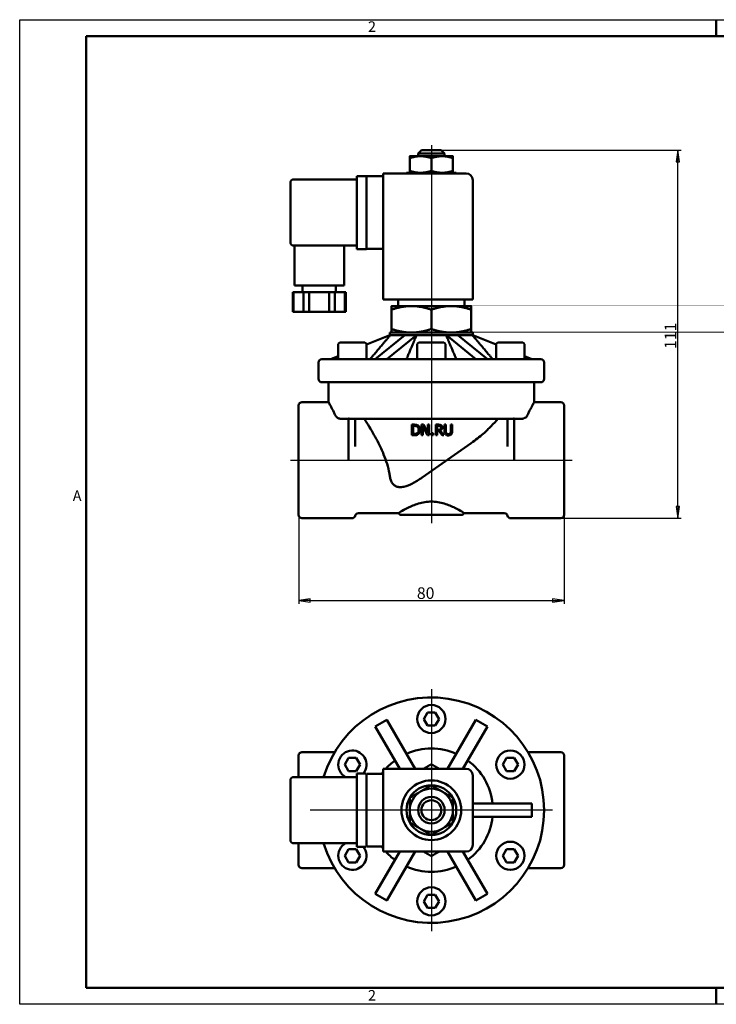
# Model space of a CAD drawing. Units: millimetres. Extents: x 0 to 420, y -3 to 297.
# Drawn here: x 0 to 210, y 0 to 297 of the extents above; entities that cross this region are included whole.
import ezdxf

# ---------------------------------------------------------------- set-up
doc = ezdxf.new("R2010")
doc.units = ezdxf.units.MM
for name, color, linetype, lineweight in [('Видимый контур (ГОСТ)', 7, 'Continuous', 50), ('Кромка (ГОСТ)', 7, 'Continuous', 50), ('Маркер центра (ГОСТ)', 7, 'Continuous', 25), ('Осевая линия (ГОСТ)', 7, 'Continuous', 25), ('Размер (ГОСТ)', 7, 'Continuous', 25)]:
    doc.layers.add(name, color=color, linetype=linetype, lineweight=lineweight)
doc.styles.add('Альтернативный текст (ГОСТ)', font='ariali.ttf', dxfattribs={"width": 0.8})
doc.styles.add('Обычный текст (ГОСТ)', font='GOST_Common Italic.ttf')
doc.dimstyles.new('Обычный (ГОСТ)', dxfattribs={"dimtxt": 3.5, "dimasz": 3.5, "dimexe": 1, "dimexo": 0, "dimgap": 0.5, "dimtad": 1, "dimrnd": 1e-08, "dimtxsty": 'Обычный текст (ГОСТ)', "dimblk": 'Filled-1', "dimcen": 0.09, "dimdle": 15, "dimclrd": 256, "dimclre": 256, "dimclrt": 256, "dimazin": 2, "dimtfac": 0.714286, "dimtdec": 3, "dimtmove": 0, "dimatfit": 3, "dimfxl": 1, "dimtolj": 1, "dimlwd": 25, "dimlwe": 25, "dimarcsym": 0})

# ---------------------------------------------------------------- blocks, each defined once
blk = doc.blocks.new('Рамки ГОСТ - Рамка')
at = {"layer": 'Кромка (ГОСТ)', "lineweight": 25}
for p, q in [((0, 0), (0, 297)), ((0, 297), (420, 297)), ((420, 297), (420, 0)), ((420, 0), (0, 0))]:
    blk.add_line(p, q, dxfattribs=at)
at = {"layer": 'Кромка (ГОСТ)'}
for p, q in [((210, 292), (210, 297)), ((415, 292), (20, 292)), ((20, 292), (20, 5)), ((415, 5), (415, 292)), ((20, 5), (415, 5)), ((210, 5), (210, 0))]:
    blk.add_line(p, q, dxfattribs=at)
at = {"layer": 'Кромка (ГОСТ)', "char_height": 3.17, "attachment_point": 1, "style": 'Альтернативный текст (ГОСТ)'}
for s, insert, width in [('\\fGOST Common|b0|i1;{\\H3.1700;2}', (105, 296.5), 5.2328), ('\\fGOST Common|b0|i1;{\\H3.1700;1}', (315.02, 296.44), 5.2327), ('\\fGOST Common|b0|i1;{\\H3.1700;A}', (16, 155), 5.1335), ('\\fGOST Common|b0|i1;{\\H3.1700;A}', (416, 148.5), 5.0704), ('\\fGOST Common|b0|i1;{\\H3.1700;2}', (104.99, 4.3), 5.2328), ('\\fGOST Common|b0|i1;{\\H3.1700;1}', (315, 4.14), 6.6287)]:
    blk.add_mtext(s, dxfattribs=dict(at, insert=insert, width=width))
blk = doc.blocks.new('Filled-1')
at = {"color": 0}
for p, q in [((0, 0), (-1, 0.143)), ((-1, 0.143), (-1, -0.143)), ((-1, 0), (0, 0)), ((-1, -0.143), (0, 0))]:
    blk.add_line(p, q, dxfattribs=at)
at = {"color": 0, "flags": 128}
blk.add_lwpolyline([(-1, -0.143), (0, 0), (-1, 0.143), (-1, -0.143)], dxfattribs=at)
at = {"color": 0}
blk.add_solid([(-1, -0.143), (0, 0), (-1, 0.143), (-1, -0.143)], dxfattribs=at)
blk = doc.blocks.new('*D9')
at = {"layer": 'Defpoints', "color": 0, "linetype": 'Continuous', "transparency": 16777216}
for p in [(127.1, 257.62), (198.41, 257.62), (163.1, 146.62)]:
    blk.add_point(p, dxfattribs=at)
at = {"layer": 'Размер (ГОСТ)', "linetype": 'Continuous', "lineweight": 25, "transparency": 16777216}
for p, q in [((127.1, 257.62), (199.41, 257.62)), ((198.41, 150.12), (198.41, 254.12)), ((163.1, 146.62), (199.41, 146.62))]:
    blk.add_line(p, q, dxfattribs=at)
at = {"layer": 'Размер (ГОСТ)', "linetype": 'Continuous', "lineweight": 25, "transparency": 16777216, "xscale": 3.5, "yscale": 3.5, "zscale": 3.5}
for p, rotation in [((198.41, 257.62), 90), ((198.41, 146.62), 270)]:
    blk.add_blockref('Filled-1', p, dxfattribs=dict(at, rotation=rotation))
at = {"layer": 'Размер (ГОСТ)', "linetype": 'Continuous', "lineweight": 25, "transparency": 16777216, "insert": (194.41, 197.68), "char_height": 3.5, "attachment_point": 1, "rotation": 90, "style": 'Обычный текст (ГОСТ)'}
blk.add_mtext('\\A1;111', dxfattribs=at)
blk = doc.blocks.new('*D10')
at = {"layer": 'Defpoints', "color": 0, "linetype": 'Continuous', "transparency": 16777216}
for p in [(84.1, 147.62), (164.1, 147.62), (164.1, 121.78)]:
    blk.add_point(p, dxfattribs=at)
at = {"layer": 'Размер (ГОСТ)', "linetype": 'Continuous', "lineweight": 25, "transparency": 16777216}
for p, q in [((84.1, 147.62), (84.1, 120.78)), ((164.1, 147.62), (164.1, 120.78)), ((87.6, 121.78), (160.6, 121.78))]:
    blk.add_line(p, q, dxfattribs=at)
at = {"layer": 'Размер (ГОСТ)', "linetype": 'Continuous', "lineweight": 25, "transparency": 16777216, "xscale": 3.5, "yscale": 3.5, "zscale": 3.5, "rotation": 180}
blk.add_blockref('Filled-1', (84.1, 121.78), dxfattribs=at)
at = {"layer": 'Размер (ГОСТ)', "linetype": 'Continuous', "lineweight": 25, "transparency": 16777216, "xscale": 3.5, "yscale": 3.5, "zscale": 3.5}
blk.add_blockref('Filled-1', (164.1, 121.78), dxfattribs=at)
at = {"layer": 'Размер (ГОСТ)', "linetype": 'Continuous', "lineweight": 25, "transparency": 16777216, "insert": (119.73, 125.78), "char_height": 3.5, "attachment_point": 1, "style": 'Обычный текст (ГОСТ)'}
blk.add_mtext('\\A1;80', dxfattribs=at)

msp = doc.modelspace()

# ---------------------------------------------------------------- linework, layer by layer
at = {"layer": 'Видимый контур (ГОСТ)'}
for p, q in [((120.848, 255.822), (117.598, 255.822)), ((121.098, 257.622), (120.098, 256.622)), ((128.098, 256.622), (120.098, 256.622)), ((120.098, 255.822), (120.098, 256.622)), ((127.348, 255.822), (120.848, 255.822)), ((121.098, 257.622), (127.098, 257.622)), ((127.098, 257.622), (128.098, 256.622)), ((130.598, 255.822), (127.348, 255.822)), ((128.098, 255.822), (128.098, 256.622)), ((117.598, 255.241), (117.598, 251.402)), ((124.098, 255.241), (124.098, 251.402)), ((130.598, 255.241), (130.598, 251.402)), ((104.536, 249.844), (101.598, 249.844)), ((101.598, 248.844), (101.598, 249.844)), ((104.562, 249.844), (104.536, 249.844)), ((104.598, 249.843), (104.598, 249.838)), ((109.598, 249.843), (104.598, 249.843)), ((104.598, 249.838), (104.598, 248.845)), ((109.598, 248.622), (109.598, 250.622)), ((134.598, 250.622), (109.598, 250.622)), ((131.598, 250.822), (116.598, 250.822)), ((116.598, 250.622), (116.598, 250.822)), ((131.598, 250.622), (131.598, 250.822)), ((81.598, 247.843), (81.598, 229.843)), ((101.598, 248.843), (82.598, 248.843)), ((101.598, 228.744), (101.598, 248.844)), ((104.598, 248.845), (104.598, 248.843)), ((104.598, 228.843), (104.598, 248.843)), ((109.598, 212.622), (109.598, 248.622)), ((136.598, 212.622), (136.598, 248.622)), ((82.598, 228.843), (101.598, 228.843)), ((82.796, 228.843), (82.796, 216.843)), ((97.796, 228.843), (97.796, 216.843)), ((101.598, 227.744), (101.598, 228.744)), ((104.598, 228.843), (104.598, 228.666)), ((101.598, 227.744), (104.297, 227.744)), ((104.297, 227.744), (104.3, 227.744)), ((104.598, 228.666), (104.598, 227.846)), ((104.598, 227.846), (104.598, 227.843)), ((104.598, 227.843), (109.598, 227.843)), ((82.796, 216.843), (97.796, 216.843)), ((85.296, 216.843), (85.296, 214.843)), ((95.296, 216.843), (95.296, 214.843)), ((82.309, 214.843), (82.577, 214.843)), ((82.309, 214.843), (82.309, 208.843)), ((85.57, 214.843), (82.577, 214.843)), ((82.577, 214.843), (82.577, 208.843)), ((85.57, 214.843), (87.303, 214.843)), ((85.57, 214.843), (85.57, 208.843)), ((93.289, 214.843), (87.303, 214.843)), ((87.303, 214.843), (87.303, 208.843)), ((93.289, 214.843), (95.021, 214.843)), ((93.289, 214.843), (93.289, 208.843)), ((98.014, 214.843), (95.021, 214.843)), ((95.021, 214.843), (95.021, 208.843)), ((98.014, 214.843), (98.282, 214.843)), ((98.014, 214.843), (98.014, 208.843)), ((98.282, 214.843), (98.282, 208.843)), ((109.598, 212.622), (134.598, 212.622)), ((114.098, 210.622), (114.098, 212.622)), ((134.098, 210.622), (134.098, 212.622)), ((136.598, 212.622), (134.598, 212.622)), ((82.309, 208.843), (82.577, 208.843)), ((85.57, 208.843), (82.577, 208.843)), ((85.57, 208.843), (87.303, 208.843)), ((93.289, 208.843), (87.303, 208.843)), ((93.289, 208.843), (95.021, 208.843)), ((98.014, 208.843), (95.021, 208.843)), ((98.014, 208.843), (98.282, 208.843)), ((118.098, 210.622), (112.098, 210.622)), ((112.098, 203.693), (112.098, 209.55)), ((130.098, 210.622), (118.098, 210.622)), ((124.098, 203.693), (124.098, 209.55)), ((136.098, 210.622), (130.098, 210.622)), ((136.098, 203.693), (136.098, 209.55)), ((136.598, 202.622), (111.598, 202.622)), ((111.598, 201.872), (111.598, 202.622)), ((136.598, 201.872), (136.598, 202.622)), ((96.032, 199.122), (96.032, 194.622)), ((96.532, 199.622), (104.032, 199.622)), ((111.598, 201.872), (104.532, 198.997)), ((104.532, 199.122), (104.532, 194.622)), ((107.207, 194.622), (116.116, 201.872)), ((119.58, 201.872), (110.671, 194.622)), ((111.598, 201.682), (111.598, 201.872)), ((111.598, 201.872), (116.116, 201.872)), ((117.848, 201.872), (116.116, 201.872)), ((119.58, 201.872), (117.848, 201.872)), ((119.58, 201.682), (119.58, 201.872)), ((119.58, 201.872), (128.616, 201.872)), ((119.848, 199.122), (119.848, 194.622)), ((120.348, 199.622), (127.848, 199.622)), ((128.348, 199.122), (128.348, 194.622)), ((128.616, 201.872), (128.616, 201.682)), ((130.348, 201.872), (128.616, 201.872)), ((137.525, 194.622), (128.616, 201.872)), ((132.08, 201.872), (130.348, 201.872)), ((132.08, 201.872), (140.989, 194.622)), ((132.08, 201.872), (136.598, 201.872)), ((136.598, 201.872), (136.598, 201.682)), ((143.664, 198.997), (136.598, 201.872)), ((143.664, 199.122), (143.664, 194.622)), ((144.164, 199.622), (151.664, 199.622)), ((152.164, 199.122), (152.164, 194.622)), ((90.098, 188.622), (90.098, 193.622)), ((91.098, 194.622), (157.098, 194.622)), ((96.032, 195.538), (93.779, 194.622)), ((154.417, 194.622), (152.164, 195.538)), ((158.098, 188.622), (158.098, 193.622)), ((157.098, 187.622), (91.098, 187.622)), ((93.098, 181.622), (93.098, 187.622)), ((155.098, 181.622), (155.098, 187.622)), ((93.098, 181.622), (85.098, 181.622)), ((163.098, 181.622), (155.098, 181.622)), ((84.098, 147.622), (84.098, 180.622)), ((164.098, 180.622), (164.098, 147.622)), ((99.098, 176.622), (96.712, 176.622)), ((99.098, 164.122), (99.098, 176.765)), ((148.465, 176.622), (99.731, 176.622)), ((101.098, 168.214), (101.098, 176.622)), ((147.098, 176.622), (147.098, 168.214)), ((149.098, 176.765), (149.098, 164.122)), ((151.484, 176.622), (149.098, 176.622)), ((118.941, 174.845), (118.219, 174.845)), ((118.219, 174.845), (118.219, 171.675)), ((118.64, 172.04), (118.64, 174.48)), ((118.64, 174.48), (118.961, 174.48)), ((121.774, 174.845), (121.176, 174.845)), ((121.176, 174.845), (121.176, 171.675)), ((121.569, 171.675), (121.569, 174.408)), ((121.569, 174.408), (122.971, 171.675)), ((123.051, 172.335), (121.774, 174.845)), ((123.444, 174.845), (123.051, 174.845)), ((123.051, 174.845), (123.051, 172.335)), ((123.444, 171.675), (123.444, 174.845)), ((124.169, 172.281), (124.169, 171.675)), ((124.677, 172.281), (124.169, 172.281)), ((124.677, 171.675), (124.677, 172.281)), ((126.224, 174.845), (125.407, 174.845)), ((125.407, 174.845), (125.407, 171.675)), ((125.828, 173.288), (125.828, 174.48)), ((125.828, 174.48), (126.247, 174.48)), ((126.198, 173.288), (125.828, 173.288)), ((125.828, 171.675), (125.828, 172.936)), ((125.828, 172.936), (126.311, 172.936)), ((126.311, 172.936), (127.313, 171.675)), ((127.86, 171.675), (126.732, 173.054)), ((128.495, 174.845), (128.073, 174.845)), ((128.073, 174.845), (128.073, 172.867)), ((128.495, 172.867), (128.495, 174.845)), ((130.367, 174.845), (129.946, 174.845)), ((129.946, 174.845), (129.946, 172.857)), ((130.367, 172.867), (130.367, 174.845)), ((118.219, 171.675), (118.949, 171.675)), ((118.961, 172.04), (118.64, 172.04)), ((121.176, 171.675), (121.569, 171.675)), ((122.971, 171.675), (123.444, 171.675)), ((124.169, 171.675), (124.677, 171.675)), ((125.407, 171.675), (125.828, 171.675)), ((127.313, 171.675), (127.86, 171.675)), ((121.282, 158.895), (136.125, 169.288)), ((100.161, 146.622), (85.098, 146.622)), ((114.232, 148.122), (102.098, 148.122)), ((133.098, 147.622), (115.098, 147.622)), ((146.098, 148.122), (133.964, 148.122)), ((163.098, 146.622), (148.034, 146.622)), ((121.789, 86.058), (122.943, 88.058)), ((122.943, 88.058), (125.253, 88.058)), ((125.253, 88.058), (126.407, 86.058)), ((107.207, 83.815), (110.671, 85.815)), ((114.572, 71.058), (107.207, 83.815)), ((110.671, 85.815), (119.191, 71.058)), ((122.943, 84.058), (121.789, 86.058)), ((125.253, 84.058), (122.943, 84.058)), ((126.407, 86.058), (125.253, 84.058)), ((129.005, 71.058), (137.525, 85.815)), ((140.989, 83.815), (133.624, 71.058)), ((137.525, 85.815), (140.989, 83.815)), ((84.098, 68.558), (84.098, 75.058)), ((94.948, 76.058), (85.098, 76.058)), ((97.973, 72.308), (99.128, 74.308)), ((99.128, 74.308), (101.437, 74.308)), ((101.437, 74.308), (102.592, 72.308)), ((145.604, 72.308), (146.759, 74.308)), ((146.759, 74.308), (149.068, 74.308)), ((149.068, 74.308), (150.223, 72.308)), ((163.098, 76.058), (153.248, 76.058)), ((164.098, 75.058), (164.098, 42.058)), ((99.128, 70.308), (97.973, 72.308)), ((102.592, 72.308), (101.437, 70.308)), ((146.759, 70.308), (145.604, 72.308)), ((150.223, 72.308), (149.068, 70.308)), ((101.598, 68.558), (82.598, 68.558)), ((101.437, 70.308), (99.128, 70.308)), ((104.38, 69.608), (101.598, 69.608)), ((101.598, 68.608), (101.598, 69.608)), ((101.598, 48.508), (101.598, 68.608)), ((104.598, 69.558), (104.598, 68.657)), ((104.598, 69.558), (104.598, 69.558)), ((109.598, 69.558), (104.598, 69.558)), ((104.598, 68.657), (104.598, 68.558)), ((104.598, 48.558), (104.598, 68.558)), ((109.598, 69.058), (109.598, 71.058)), ((134.598, 71.058), (109.598, 71.058)), ((109.598, 69.058), (109.598, 48.058)), ((136.598, 48.058), (136.598, 69.058)), ((149.068, 70.308), (146.759, 70.308)), ((81.598, 67.558), (81.598, 49.558)), ((136.598, 60.558), (154.417, 60.558)), ((154.417, 60.558), (154.417, 56.558)), ((154.417, 56.558), (136.598, 56.558)), ((82.598, 48.558), (101.598, 48.558)), ((84.098, 42.058), (84.098, 48.558)), ((101.598, 47.508), (101.598, 48.508)), ((104.598, 48.558), (104.598, 48.459)), ((104.598, 48.459), (104.598, 47.558)), ((104.598, 47.558), (104.598, 47.558)), ((104.598, 47.558), (109.598, 47.558)), ((109.598, 46.058), (109.598, 48.058)), ((97.973, 44.808), (99.128, 46.808)), ((99.128, 42.808), (97.973, 44.808)), ((99.128, 46.808), (101.437, 46.808)), ((101.437, 46.808), (102.592, 44.808)), ((102.592, 44.808), (101.437, 42.808)), ((101.598, 47.508), (104.38, 47.508)), ((107.207, 33.302), (114.572, 46.058)), ((109.598, 46.058), (134.598, 46.058)), ((119.191, 46.058), (110.671, 31.302)), ((137.525, 31.302), (129.005, 46.058)), ((133.624, 46.058), (140.989, 33.302)), ((145.604, 44.808), (146.759, 46.808)), ((146.759, 42.808), (145.604, 44.808)), ((146.759, 46.808), (149.068, 46.808)), ((149.068, 46.808), (150.223, 44.808)), ((150.223, 44.808), (149.068, 42.808)), ((101.437, 42.808), (99.128, 42.808)), ((149.068, 42.808), (146.759, 42.808)), ((94.948, 41.058), (85.098, 41.058)), ((163.098, 41.058), (153.248, 41.058)), ((110.671, 31.302), (107.207, 33.302)), ((121.789, 31.058), (122.943, 33.058)), ((122.943, 33.058), (125.253, 33.058)), ((125.253, 33.058), (126.407, 31.058)), ((140.989, 33.302), (137.525, 31.302)), ((122.943, 29.058), (121.789, 31.058)), ((126.407, 31.058), (125.253, 29.058)), ((125.253, 29.058), (122.943, 29.058))]:
    msp.add_line(p, q, dxfattribs=at)
for centre, radius in [((124.098, 86.058), 4.25), ((147.914, 72.308), 4.25), ((124.098, 58.558), 9), ((124.098, 58.558), 4), ((124.098, 58.558), 4), ((124.098, 58.558), 3), ((147.914, 44.808), 4.25), ((124.098, 31.058), 4.25)]:
    msp.add_circle(centre, radius, dxfattribs=at)
for centre, radius, start, end in [((104.562, 249.344), 0.5, 85.83919, 90), ((134.598, 248.622), 2, 0, 90), ((82.598, 247.843), 1, 90, 180), ((82.598, 229.843), 1, 180, 270), ((104.3, 228.244), 0.5, 270, 306.61747), ((96.532, 199.122), 0.5, 90, 180), ((104.032, 199.122), 0.5, 0, 90), ((120.348, 199.122), 0.5, 90, 180), ((127.848, 199.122), 0.5, 0, 90), ((144.164, 199.122), 0.5, 90, 180), ((151.664, 199.122), 0.5, 0, 90), ((91.098, 193.622), 1, 90, 180), ((157.098, 193.622), 1, 0, 90), ((91.098, 188.622), 1, 180, 270), ((157.098, 188.622), 1, 270, 0), ((85.098, 180.622), 1, 90, 180), ((163.098, 180.622), 1, 0, 90), ((85.098, 147.622), 1, 180, 270), ((100.161, 147.622), 1, 270, 345.52249), ((102.098, 147.122), 1, 90, 165.52249), ((115.098, 148.622), 1, 210, 270), ((133.098, 148.622), 1, 270, 330), ((146.098, 147.122), 1, 14.47751, 90), ((148.034, 147.622), 1, 194.47751, 270), ((163.098, 147.622), 1, 270, 0), ((124.098, 58.558), 34, 197.10464, 162.89536), ((85.098, 75.058), 1, 90, 180), ((100.282, 72.308), 4.25, 320.5582, 241.92751), ((124.098, 58.558), 18.583, 66.17828, 113.82172), ((163.098, 75.058), 1, 0, 90), ((124.098, 58.558), 18.583, 126.17828, 137.7288), ((124.098, 58.558), 18.583, 6.17828, 53.82172), ((82.598, 67.558), 1, 90, 180), ((124.098, 58.558), 18.583, 141.28468, 143.70635), ((134.598, 69.058), 2, 0, 90), ((124.098, 58.558), 7.5, 90.07357, 149.92643), ((124.098, 58.558), 7.5, 30.07357, 89.92643), ((124.098, 58.558), 6.5, 120, 180), ((124.098, 58.558), 6.5, 60, 120), ((124.098, 58.558), 6.5, 0, 60), ((124.098, 58.558), 7.5, 150.07357, 209.92643), ((124.098, 58.558), 7.5, 330.07357, 29.92643), ((124.098, 58.558), 6.5, 180, 240), ((124.098, 58.558), 6.5, 300, 0), ((124.098, 58.558), 18.583, 306.17828, 353.82172), ((124.098, 58.558), 7.5, 210.07357, 269.92643), ((124.098, 58.558), 7.5, 270.07357, 329.92643), ((124.098, 58.558), 6.5, 240, 300), ((82.598, 49.558), 1, 180, 270), ((100.282, 44.808), 4.25, 118.07249, 39.4418), ((124.098, 58.558), 18.583, 216.29365, 218.71532), ((134.598, 48.058), 2, 270, 0), ((124.098, 58.558), 18.583, 222.2712, 233.82172), ((85.098, 42.058), 1, 180, 270), ((163.098, 42.058), 1, 270, 0), ((124.098, 58.558), 18.583, 246.17828, 293.82172)]:
    msp.add_arc(centre, radius, start, end, dxfattribs=at)
for points, weights in [([(120.848, 255.822), (119.34, 255.822), (117.598, 255.241)], [1, 1.0379548493, 1]), ([(117.598, 255.241), (117.598, 255.822), (117.598, 255.822)], [1, 1.0379548493, 1]), ([(124.098, 255.241), (122.356, 255.822), (120.848, 255.822)], [1, 1.0379548493, 1]), ([(127.348, 255.822), (125.84, 255.822), (124.098, 255.241)], [1, 1.0379548493, 1]), ([(130.598, 255.241), (128.856, 255.822), (127.348, 255.822)], [1, 1.0379548493, 1]), ([(130.598, 255.822), (130.598, 255.822), (130.598, 255.241)], [1, 1.0379548493, 1]), ([(117.598, 251.402), (119.34, 250.822), (120.848, 250.822)], [1, 1.0379548493, 1]), ([(117.598, 250.822), (117.598, 250.822), (117.598, 251.402)], [1, 1.0379548493, 1]), ([(120.848, 250.822), (122.356, 250.822), (124.098, 251.402)], [1, 1.0379548493, 1]), ([(124.098, 251.402), (125.84, 250.822), (127.348, 250.822)], [1, 1.0379548493, 1]), ([(127.348, 250.822), (128.856, 250.822), (130.598, 251.402)], [1, 1.0379548493, 1]), ([(130.598, 251.402), (130.598, 250.822), (130.598, 250.822)], [1, 1.0379548493, 1]), ([(112.098, 209.55), (112.098, 210.622), (112.098, 210.622)], [1, 1.0379548493, 1]), ([(118.098, 210.622), (115.313, 210.622), (112.098, 209.55)], [1, 1.0379548493, 1]), ([(124.098, 209.55), (120.883, 210.622), (118.098, 210.622)], [1, 1.0379548493, 1]), ([(130.098, 210.622), (127.313, 210.622), (124.098, 209.55)], [1, 1.0379548493, 1]), ([(136.098, 209.55), (132.883, 210.622), (130.098, 210.622)], [1, 1.0379548493, 1]), ([(136.098, 210.622), (136.098, 210.622), (136.098, 209.55)], [1, 1.0379548493, 1]), ([(112.098, 202.622), (112.098, 202.622), (112.098, 203.693)], [1, 1.0379548493, 1]), ([(112.098, 203.693), (115.313, 202.622), (118.098, 202.622)], [1, 1.0379548493, 1]), ([(118.098, 202.622), (120.883, 202.622), (124.098, 203.693)], [1, 1.0379548493, 1]), ([(124.098, 203.693), (127.313, 202.622), (130.098, 202.622)], [1, 1.0379548493, 1]), ([(130.098, 202.622), (132.883, 202.622), (136.098, 203.693)], [1, 1.0379548493, 1]), ([(136.098, 203.693), (136.098, 202.622), (136.098, 202.622)], [1, 1.0379548493, 1]), ([(111.598, 201.682), (109.177, 198.833), (105.622, 194.622)], [1.00123641777, 1.01943810361, 1]), ([(119.58, 201.682), (118.369, 198.833), (116.592, 194.622)], [1.00123641777, 1.0194381036, 1]), ([(131.604, 194.622), (129.827, 198.833), (128.616, 201.682)], [1, 1.01943810359, 1.00123641777]), ([(142.574, 194.622), (139.019, 198.833), (136.598, 201.682)], [1, 1.0194381036, 1.00123641777]), ([(121.749, 71.058), (122.873, 71.707), (124.098, 72.415)], [1.01773806095, 1.01412768948, 1]), ([(124.098, 72.415), (125.323, 71.707), (126.447, 71.058)], [1, 1.01412768948, 1.01773806095]), ([(120.848, 64.187), (122.356, 65.058), (124.098, 66.064)], [1, 1.0379548493, 1]), ([(124.098, 66.064), (125.84, 65.058), (127.348, 64.187)], [1, 1.0379548493, 1]), ([(117.598, 62.311), (119.34, 63.317), (120.848, 64.187)], [1, 1.0379548493, 1]), ([(127.348, 64.187), (128.856, 63.317), (130.598, 62.311)], [1, 1.0379548493, 1]), ([(117.598, 58.558), (117.598, 60.3), (117.598, 62.311)], [1, 1.0379548493, 1]), ([(130.598, 62.311), (130.598, 60.3), (130.598, 58.558)], [1, 1.0379548493, 1]), ([(117.598, 54.805), (117.598, 56.817), (117.598, 58.558)], [1, 1.0379548493, 1]), ([(130.598, 58.558), (130.598, 56.817), (130.598, 54.805)], [1, 1.0379548493, 1]), ([(120.848, 52.929), (119.34, 53.8), (117.598, 54.805)], [1, 1.0379548493, 1]), ([(130.598, 54.805), (128.856, 53.8), (127.348, 52.929)], [1, 1.0379548493, 1]), ([(124.098, 51.053), (122.356, 52.058), (120.848, 52.929)], [1, 1.0379548493, 1]), ([(127.348, 52.929), (125.84, 52.058), (124.098, 51.053)], [1, 1.0379548493, 1]), ([(124.098, 44.702), (122.873, 45.409), (121.749, 46.058)], [1, 1.01412768948, 1.01773806095]), ([(126.447, 46.058), (125.323, 45.409), (124.098, 44.702)], [1.01773806095, 1.01412768948, 1])]:
    msp.add_rational_spline(points, weights, degree=2, dxfattribs=at)
for points, knots in [([(95.167, 177.622), (95.005, 177.969), (94.845, 178.301), (94.377, 179.251), (94.087, 179.808), (93.606, 180.71), (93.415, 181.055), (93.161, 181.511), (93.098, 181.622), (93.098, 181.622)], [1.5297161, 1.5297161, 1.5297161, 1.5297161, 1.6953376, 1.6953376, 2.0331011, 2.0331011, 2.3708646, 2.3708646, 2.7086281, 2.7086281, 2.7086281, 2.7086281]), ([(155.098, 181.622), (155.098, 181.622), (155.035, 181.511), (154.781, 181.055), (154.59, 180.71), (154.109, 179.808), (153.819, 179.251), (153.351, 178.301), (153.191, 177.969), (153.029, 177.622)], [8.1258842, 8.1258842, 8.1258842, 8.1258842, 8.4636477, 8.4636477, 8.8014112, 8.8014112, 9.1391746, 9.1391746, 9.3047962, 9.3047962, 9.3047962, 9.3047962]), ([(96.712, 176.622), (96.679, 176.622), (96.645, 176.623), (96.484, 176.636), (96.357, 176.664), (96.077, 176.759), (95.915, 176.84), (95.627, 177.038), (95.508, 177.145), (95.306, 177.375), (95.225, 177.498), (95.167, 177.622)], [0.76523988, 0.76523988, 0.76523988, 0.76523988, 0.77787222, 0.77787222, 0.82637619, 0.82637619, 0.8923781, 0.8923781, 0.95189072, 0.95189072, 1.01278237, 1.01278237, 1.01278237, 1.01278237]), ([(99.731, 176.622), (99.57, 176.622), (99.379, 176.654), (99.185, 176.725), (99.142, 176.744), (99.098, 176.765)], [0.497772038, 0.497772038, 0.497772038, 0.497772038, 0.546193879, 0.546193879, 0.559648278, 0.559648278, 0.559648278, 0.559648278]), ([(111.677, 158.911), (111.615, 159.305), (111.545, 159.703), (111.273, 161.077), (111.028, 162.053), (110.436, 163.992), (110.094, 164.942), (109.239, 167.049), (108.705, 168.191), (107.27, 171.023), (106.33, 172.66), (104.919, 175.027), (104.401, 175.871), (103.936, 176.622)], [7.2126665, 7.2126665, 7.2126665, 7.2126665, 7.3397222, 7.3397222, 7.6462555, 7.6462555, 7.9490509, 7.9490509, 8.3323335, 8.3323335, 8.9455412, 8.9455412, 9.3329717, 9.3329717, 9.3329717, 9.3329717]), ([(144.182, 176.622), (143.556, 175.93), (142.879, 175.174), (141.391, 173.633), (140.611, 172.876), (138.631, 171.133), (137.42, 170.195), (136.125, 169.288)], [0.0961847, 0.0961847, 0.0961847, 0.0961847, 0.4801832, 0.4801832, 0.8439585, 0.8439585, 1.3230143, 1.3230143, 1.3230143, 1.3230143]), ([(149.098, 176.765), (149.055, 176.744), (149.011, 176.725), (148.817, 176.654), (148.626, 176.622), (148.465, 176.622)], [0.103087604, 0.103087604, 0.103087604, 0.103087604, 0.116542002, 0.116542002, 0.164963843, 0.164963843, 0.164963843, 0.164963843]), ([(153.029, 177.622), (152.937, 177.425), (152.785, 177.227), (152.413, 176.917), (152.223, 176.805), (151.88, 176.673), (151.733, 176.638), (151.556, 176.623), (151.52, 176.622), (151.484, 176.622)], [0, 0, 0, 0, 0.09662233, 0.09662233, 0.17379924, 0.17379924, 0.23029928, 0.23029928, 0.24452348, 0.24452348, 0.24452348, 0.24452348]), ([(120.076, 174.593), (119.915, 174.699), (119.737, 174.753), (119.431, 174.834), (119.157, 174.845), (118.941, 174.845)], [-0.096176393, -0.096176393, -0.096176393, -0.096176393, -0.066435387, -0.066435387, 0, 0, 0, 0]), ([(118.961, 174.48), (119.216, 174.48), (119.361, 174.453), (119.565, 174.405), (119.686, 174.357), (119.799, 174.29)], [-0.064012897, -0.064012897, -0.064012897, -0.064012897, -0.039962568, -0.039962568, 0, 0, 0, 0]), ([(119.799, 174.29), (119.885, 174.237), (119.962, 174.172), (120.094, 174.014), (120.145, 173.924), (120.254, 173.65), (120.279, 173.454), (120.279, 173.263)], [-0.11926986, -0.11926986, -0.11926986, -0.11926986, -0.08855321, -0.08855321, -0.05743432, -0.05743432, 0, 0, 0, 0]), ([(120.279, 173.263), (120.279, 173.12), (120.267, 172.973), (120.211, 172.744), (120.171, 172.627), (120.026, 172.405), (119.94, 172.319), (119.837, 172.25)], [-0.14429617, -0.14429617, -0.14429617, -0.14429617, -0.08003584, -0.08003584, -0.03764552, -0.03764552, 0, 0, 0, 0]), ([(120.071, 171.929), (120.186, 172.005), (120.287, 172.098), (120.464, 172.321), (120.539, 172.452), (120.681, 172.8), (120.719, 173.026), (120.719, 173.257)], [-0.1548253, -0.1548253, -0.1548253, -0.1548253, -0.11308636, -0.11308636, -0.06944324, -0.06944324, 0, 0, 0, 0]), ([(120.719, 173.257), (120.719, 173.435), (120.7, 173.614), (120.599, 173.98), (120.523, 174.116), (120.355, 174.367), (120.228, 174.493), (120.076, 174.593)], [-0.12230575, -0.12230575, -0.12230575, -0.12230575, -0.09076742, -0.09076742, -0.05509927, -0.05509927, 0, 0, 0, 0]), ([(126.771, 173.453), (126.738, 173.419), (126.701, 173.392), (126.6, 173.337), (126.547, 173.325), (126.419, 173.297), (126.307, 173.288), (126.198, 173.288)], [-0.04414815, -0.04414815, -0.04414815, -0.04414815, -0.039487602, -0.039487602, -0.032784242, -0.032784242, 0, 0, 0, 0]), ([(127.03, 174.678), (126.976, 174.713), (126.919, 174.743), (126.774, 174.799), (126.707, 174.811), (126.535, 174.839), (126.37, 174.845), (126.224, 174.845)], [-0.058428104, -0.058428104, -0.058428104, -0.058428104, -0.052461943, -0.052461943, -0.044041794, -0.044041794, 0, 0, 0, 0]), ([(126.247, 174.48), (126.381, 174.48), (126.481, 174.47), (126.626, 174.436), (126.692, 174.411), (126.75, 174.372)], [-0.044900252, -0.044900252, -0.044900252, -0.044900252, -0.021165866, -0.021165866, 0, 0, 0, 0]), ([(126.732, 173.054), (126.811, 173.084), (126.886, 173.12), (127.024, 173.209), (127.085, 173.259), (127.247, 173.43), (127.297, 173.536), (127.37, 173.716), (127.39, 173.85), (127.39, 173.984)], [-0.077699804, -0.077699804, -0.077699804, -0.077699804, -0.06789192, -0.06789192, -0.058564135, -0.058564135, -0.040410113, -0.040410113, 0, 0, 0, 0]), ([(126.75, 174.372), (126.786, 174.348), (126.818, 174.32), (126.877, 174.248), (126.896, 174.211), (126.939, 174.106), (126.951, 174.029), (126.951, 173.951)], [-0.043233422, -0.043233422, -0.043233422, -0.043233422, -0.033908875, -0.033908875, -0.023344726, -0.023344726, 0, 0, 0, 0]), ([(126.951, 173.951), (126.951, 173.892), (126.946, 173.831), (126.925, 173.714), (126.91, 173.665), (126.862, 173.558), (126.822, 173.501), (126.771, 173.453)], [-0.048805704, -0.048805704, -0.048805704, -0.048805704, -0.035112635, -0.035112635, -0.021324047, -0.021324047, 0, 0, 0, 0]), ([(127.39, 173.984), (127.39, 174.073), (127.381, 174.163), (127.34, 174.309), (127.312, 174.379), (127.197, 174.547), (127.121, 174.62), (127.03, 174.678)], [-0.10105235, -0.10105235, -0.10105235, -0.10105235, -0.0609385, -0.0609385, -0.03245, -0.03245, 0, 0, 0, 0]), ([(128.073, 172.867), (128.073, 172.742), (128.08, 172.613), (128.123, 172.335), (128.158, 172.241), (128.225, 172.082), (128.291, 171.985), (128.376, 171.901)], [-0.064984273, -0.064984273, -0.064984273, -0.064984273, -0.052061456, -0.052061456, -0.035931277, -0.035931277, 0, 0, 0, 0]), ([(128.631, 172.227), (128.604, 172.268), (128.582, 172.31), (128.539, 172.418), (128.528, 172.471), (128.501, 172.614), (128.495, 172.749), (128.495, 172.867)], [-0.048956912, -0.048956912, -0.048956912, -0.048956912, -0.043365418, -0.043365418, -0.035524011, -0.035524011, 0, 0, 0, 0]), ([(129.946, 172.857), (129.946, 172.654), (129.927, 172.543), (129.898, 172.395), (129.863, 172.307), (129.81, 172.227)], [-0.04549109, -0.04549109, -0.04549109, -0.04549109, -0.029148109, -0.029148109, 0, 0, 0, 0]), ([(130.064, 171.901), (130.12, 171.954), (130.168, 172.015), (130.263, 172.174), (130.289, 172.258), (130.351, 172.479), (130.367, 172.679), (130.367, 172.867)], [-0.078756832, -0.078756832, -0.078756832, -0.078756832, -0.069372302, -0.069372302, -0.056381831, -0.056381831, 0, 0, 0, 0]), ([(118.949, 171.675), (119.272, 171.675), (119.461, 171.701), (119.756, 171.762), (119.919, 171.834), (120.071, 171.929)], [-0.092463128, -0.092463128, -0.092463128, -0.092463128, -0.054640984, -0.054640984, 0, 0, 0, 0]), ([(119.837, 172.25), (119.676, 172.137), (119.525, 172.1), (119.294, 172.051), (119.123, 172.04), (118.961, 172.04)], [-0.07223923, -0.07223923, -0.07223923, -0.07223923, -0.049860792, -0.049860792, 0, 0, 0, 0]), ([(128.376, 171.901), (128.425, 171.852), (128.479, 171.809), (128.606, 171.731), (128.672, 171.702), (128.886, 171.627), (129.056, 171.608), (129.219, 171.608)], [-0.084946016, -0.084946016, -0.084946016, -0.084946016, -0.068561909, -0.068561909, -0.049773971, -0.049773971, 0, 0, 0, 0]), ([(129.219, 171.968), (129.139, 171.968), (129.056, 171.975), (128.922, 172.008), (128.847, 172.032), (128.717, 172.12), (128.669, 172.169), (128.631, 172.227)], [-0.085301753, -0.085301753, -0.085301753, -0.085301753, -0.04752964, -0.04752964, -0.020967458, -0.020967458, 0, 0, 0, 0]), ([(129.81, 172.227), (129.781, 172.184), (129.747, 172.147), (129.655, 172.072), (129.603, 172.047), (129.46, 171.986), (129.34, 171.968), (129.219, 171.968)], [-0.055772964, -0.055772964, -0.055772964, -0.055772964, -0.047666446, -0.047666446, -0.036929424, -0.036929424, 0, 0, 0, 0]), ([(129.219, 171.608), (129.491, 171.608), (129.648, 171.655), (129.861, 171.738), (129.97, 171.808), (130.064, 171.901)], [-0.07017028, -0.07017028, -0.07017028, -0.07017028, -0.040492854, -0.040492854, 0, 0, 0, 0]), ([(121.282, 158.895), (120.236, 158.163), (119.289, 157.563), (117.613, 156.687), (116.721, 156.301), (115.349, 156.013), (114.835, 155.967), (113.969, 156.074), (113.626, 156.174), (113.012, 156.495), (112.755, 156.7), (112.304, 157.205), (112.121, 157.506), (111.835, 158.169), (111.736, 158.536), (111.677, 158.911)], [0, 0, 0, 0, 0.3903228, 0.3903228, 0.7304014, 0.7304014, 0.9207082, 0.9207082, 1.0589629, 1.0589629, 1.1899115, 1.1899115, 1.3310912, 1.3310912, 1.4813438, 1.4813438, 1.4813438, 1.4813438]), ([(114.919, 148.622), (115.434, 148.927), (116.184, 149.353), (117.898, 150.198), (118.997, 150.681), (120.831, 151.224), (121.473, 151.375), (122.78, 151.579), (123.446, 151.632), (124.75, 151.632), (125.416, 151.579), (126.723, 151.375), (127.365, 151.224), (129.199, 150.681), (130.298, 150.198), (132.012, 149.353), (132.762, 148.927), (133.277, 148.622)], [1.9574953, 1.9574953, 1.9574953, 1.9574953, 2.3363612, 2.3363612, 2.7278171, 2.7278171, 2.923545, 2.923545, 3.119273, 3.119273, 3.3150009, 3.3150009, 3.5107289, 3.5107289, 3.9021847, 3.9021847, 4.2810507, 4.2810507, 4.2810507, 4.2810507]), ([(114.232, 148.122), (114.232, 148.122), (114.255, 148.145), (114.406, 148.277), (114.605, 148.435), (114.919, 148.622)], [0.38518274, 0.38518274, 0.38518274, 0.38518274, 0.43543233, 0.43543233, 0.53146898, 0.53146898, 0.53146898, 0.53146898]), ([(133.277, 148.622), (133.614, 148.422), (133.801, 148.268), (133.922, 148.161), (133.942, 148.142), (133.96, 148.125), (133.964, 148.122), (133.964, 148.122)], [0, 0, 0, 0, 0.26209466, 0.26209466, 0.3471409, 0.3471409, 0.40076041, 0.40076041, 0.40076041, 0.40076041])]:
    msp.add_open_spline(points, degree=3, knots=knots, dxfattribs=at)
at = {"layer": 'Маркер центра (ГОСТ)', "linetype": 'Continuous'}
for p, q in [((124.098, 95.058), (124.098, 22.058)), ((160.598, 58.558), (87.598, 58.558))]:
    msp.add_line(p, q, dxfattribs=at)
at = {"layer": 'Осевая линия (ГОСТ)', "linetype": 'Continuous'}
for p, q in [((124.098, 259.122), (124.098, 145.122)), ((81.598, 164.122), (166.598, 164.122))]:
    msp.add_line(p, q, dxfattribs=at)

# ---------------------------------------------------------------- block references
msp.add_blockref('Рамки ГОСТ - Рамка', (0, 0))

# ---------------------------------------------------------------- dimensions: what is measured, and where the dimension line sits
at = {"layer": 'Размер (ГОСТ)', "linetype": 'Continuous', "lineweight": 25}
for base, p1, p2, angle, picture, middle in [((198.415, 257.622), (163.098, 146.622), (127.098, 257.622), 90, '*D9', (198.415, 200.122)), ((164.098, 121.776), (84.098, 147.622), (164.098, 147.622), 180, '*D10', (122.098, 121.776))]:
    dim = msp.add_linear_dim(base=base, p1=p1, p2=p2, angle=angle, dimstyle='Обычный (ГОСТ)', override={"dimgap": 0.5, "dimdec": 2, "dimtol": 0, "dimlim": 0, "dimtp": 0, "dimtm": 0, "dimtdec": 3, "dimtofl": 0, "dimatfit": 1}, dxfattribs=at)
    dim.commit()
    dim.dimension.update_dxf_attribs({"geometry": picture, "text_midpoint": middle, "dimtype": 160})

doc.saveas('drawing.dxf')
